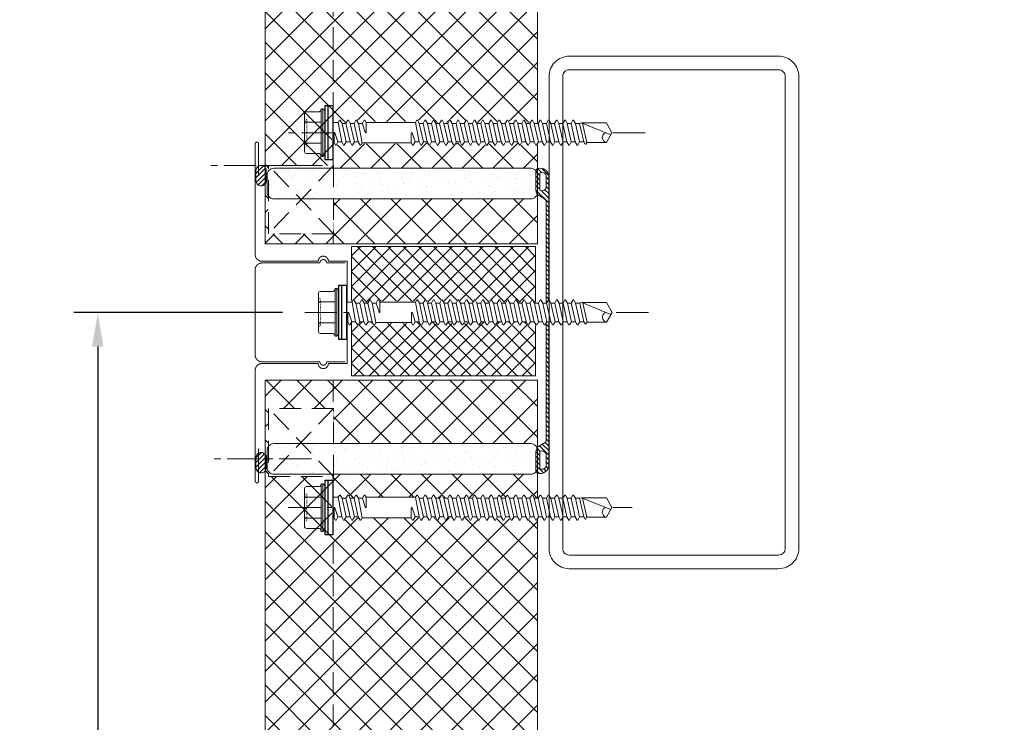
# Model space of a CAD drawing. Units: millimetres. Extents: x 39732 to 149843, y 43481 to 74066.
# Drawn here: x 43242 to 43531, y 50026 to 50232 of the extents above; entities that cross this region are included whole.
import ezdxf

# ---------------------------------------------------------------- set-up
doc = ezdxf.new("R2010")
doc.units = ezdxf.units.MM
doc.set_wipeout_variables(frame=1)
doc.header["$PDMODE"] = 98
doc.header["$PDSIZE"] = 15
for name, pattern in [('CENTER', [50.8, 31.75, -6.35, 6.35, -6.35]), ('DOT', [0.25, 0, -0.25]), ('HIDDEN', [9.525, 6.35, -3.175])]:
    doc.linetypes.add(name, pattern=pattern)
doc.layers.get('0').update_dxf_attribs({"lineweight": 9})
doc.layers.get('Defpoints').update_dxf_attribs({"lineweight": 9})
for name, color, linetype, lineweight in [('Flashings', 6, 'Continuous', 50), ('Hatch', 43, 'Continuous', 18), ('PANEL WALL', 7, 'Continuous', 20)]:
    doc.layers.add(name, color=color, linetype=linetype, lineweight=lineweight)
doc.styles.add('K_Span-std', font='arial.ttf', dxfattribs={"width": 0.8})
doc.dimstyles.new('K_SPAN_10', dxfattribs={"dimtxt": 10, "dimasz": 10, "dimexe": 7, "dimexo": 5, "dimgap": 3, "dimtad": 1, "dimdec": 0, "dimdsep": 46, "dimtxsty": 'K_Span-std', "dimcen": 2.5, "dimclrd": 256, "dimclre": 256, "dimadec": 0, "dimazin": 0, "dimtfac": 1, "dimtdec": 0, "dimtmove": 0, "dimatfit": 3, "dimfxl": 1, "dimarcsym": 0})
pattern_1 = [(45, (75210.117, 39855.4744), (-4.4901281, 4.4901281), []), (135, (75210.117, 39855.4744), (-4.4901281, -4.4901281), [])]

# ---------------------------------------------------------------- blocks, each defined once
blk = doc.blocks.new('*D140')
at = {"linetype": 'Continuous', "lineweight": -2, "transparency": 16777216}
for p, q in [((43319.36, 50146.42), (43258.07, 50146.42)), ((43265.07, 50136.42), (43265.07, 49836.59)), ((43309.18, 49826.59), (43258.07, 49826.59))]:
    blk.add_line(p, q, dxfattribs=at)
at = {"linetype": 'Continuous', "transparency": 16777216}
for points in [[(43263.4, 50136.42), (43266.74, 50136.42), (43265.07, 50146.42)], [(43263.4, 49836.59), (43266.74, 49836.59), (43265.07, 49826.59)]]:
    blk.add_solid(points, dxfattribs=at)
at = {"layer": 'Defpoints', "color": 0, "linetype": 'Continuous', "transparency": 16777216}
for p in [(43324.36, 50146.42), (43265.07, 49826.59), (43314.18, 49826.59)]:
    blk.add_point(p, dxfattribs=at)
at = {"color": 0, "linetype": 'Continuous', "transparency": 16777216, "insert": (43257.07, 49986.5), "char_height": 10, "attachment_point": 5, "rotation": 90, "style": 'K_Span-std'}
blk.add_mtext('Dim. A', dxfattribs=at)
blk = doc.blocks.new('*D141')
at = {"linetype": 'Continuous', "lineweight": -2, "transparency": 16777216}
blk.add_arc((43684.18, 49906.59), 90.74, 96.3178, 173.6822, dxfattribs=at)
at = {"linetype": 'Continuous', "transparency": 16777216}
for points in [[(43674.1, 49998.43), (43674.29, 49995.11), (43684.18, 49997.32)], [(43595.66, 49916.48), (43592.33, 49916.66), (43593.44, 49906.59)]]:
    blk.add_solid(points, dxfattribs=at)
at = {"layer": 'Defpoints', "color": 0, "linetype": 'Continuous', "transparency": 16777216}
for p in [(43684.18, 50156.59), (43605.6, 49951.95), (43434.18, 49906.59), (43684.18, 49906.59), (43684.18, 49906.59)]:
    blk.add_point(p, dxfattribs=at)
at = {"color": 0, "linetype": 'Continuous', "transparency": 16777216, "insert": (43614.42, 49976.61), "char_height": 10, "attachment_point": 5, "rotation": 44.8886, "style": 'K_Span-std'}
blk.add_mtext('82%%D - 152%%D', dxfattribs=at)
blk = doc.blocks.new('*D142')
at = {"linetype": 'Continuous', "lineweight": -2, "transparency": 16777216}
blk.add_arc((43394.18, 49906.59), 90.74, 6.3178, 83.6822, dxfattribs=at)
at = {"linetype": 'Continuous', "transparency": 16777216}
for points in [[(43404.07, 49995.11), (43404.26, 49998.43), (43394.18, 49997.32)], [(43486.03, 49916.66), (43482.7, 49916.48), (43484.92, 49906.59)]]:
    blk.add_solid(points, dxfattribs=at)
at = {"layer": 'Defpoints', "color": 0, "linetype": 'Continuous', "transparency": 16777216}
for p in [(43394.18, 50156.59), (43472.76, 49951.95), (43394.18, 49906.59), (43394.18, 49906.59), (43644.18, 49906.59)]:
    blk.add_point(p, dxfattribs=at)
at = {"color": 0, "linetype": 'Continuous', "transparency": 16777216, "insert": (43463.94, 49976.61), "char_height": 10, "attachment_point": 5, "rotation": 315.1114, "style": 'K_Span-std'}
blk.add_mtext('82%%D - 152%%D', dxfattribs=at)
blk = doc.blocks.new('VJ2')
h = blk.add_hatch()
h.set_pattern_fill('ANSI31', color=8, scale=0.3, style=0)
h.paths.add_polyline_path([(44.7, 3.21, 0.33168), (43.98, 3.75), (43.98, 3.75), (38.41, 3.75, 0.267949), (36.67, 2.75), (35.81, 1.25, -0.267949), (34.94, 0.75), (1.04, 0.75), (0, 1.79), (-1.04, 0.75), (-34.94, 0.75, -0.267949), (-35.81, 1.25), (-36.67, 2.75, 0.267949), (-38.41, 3.75), (-43.98, 3.75, 0.331679), (-44.7, 3.21, 0.501863), (-42.3, 0), (42.3, 0, 0.501863)])
h.paths.add_polyline_path([(-38.24, 2.43, 0.315274), (-38.52, 2.62), (-43.2, 2.62, 0.315274), (-43.48, 2.43, 0.520596), (-42.3, 0.75), (-39.42, 0.75, 0.520596)], flags=16)
h.paths.add_polyline_path([(43.48, 2.43, 0.315274), (43.2, 2.62), (38.52, 2.62, 0.315274), (38.24, 2.43, 0.520596), (39.42, 0.75), (42.3, 0.75, 0.520596)], flags=16)
blk.add_lwpolyline([(44.7, 3.21, 0.331679), (43.98, 3.75), (38.41, 3.75, 0.267949), (36.67, 2.75), (35.81, 1.25, -0.267949), (34.94, 0.75), (1.04, 0.75), (0, 1.79), (-1.04, 0.75), (-34.94, 0.75, -0.267949), (-35.81, 1.25), (-36.67, 2.75, 0.267949), (-38.41, 3.75), (-43.98, 3.75, 0.331679), (-44.7, 3.21, 0.501863), (-42.3, 0), (42.3, 0, 0.501865), (44.7, 3.21)], format="xyb")
for points in [[(-38.24, 2.43, 0.315274), (-38.52, 2.62), (-43.2, 2.62, 0.315274), (-43.48, 2.43, 0.520596), (-42.3, 0.75), (-39.42, 0.75, 0.520596)], [(38.24, 2.43, 0.520596), (39.42, 0.75), (42.3, 0.75, 0.520596), (43.48, 2.43, 0.315274), (43.2, 2.62), (38.52, 2.62, 0.315274)]]:
    blk.add_lwpolyline(points, format="xyb", close=True)
blk = doc.blocks.new('*U315')
at = {"lineweight": 5}
h = blk.add_hatch(dxfattribs=at)
h.set_pattern_fill('ANSI31', color=256, scale=0.3, angle=90, style=0)
h.set_pattern_definition([(135, (16529.0247, -15920.5783), (-0.67351921, -0.67351921), [])])
h.paths.add_polyline_path([(1.5, 0, 0.414214), (3, 1.5, 0.414214), (1.5, 3), (-1.5, 3, 0.414214), (-3, 1.5, 0.414214), (-1.5, 0)])
blk.add_lwpolyline([(3, 1.5), (3, 1.5, 0.414214), (1.5, 3), (-1.5, 3, 0.414214), (-3, 1.5), (-3, 1.5, 0.414214), (-1.5, 0), (1.5, 0, 0.414214)], format="xyb", close=True, dxfattribs=at)
blk = doc.blocks.new('*U349')
at = {"linetype": 'Continuous'}
for p, q in [((-7.74, 6.15), (-4.01, 6.15)), ((-3.49, 6.55), (-3.37, 7)), ((-3.37, -7), (-3.37, 7)), ((-3.37, 7), (-2.87, 7)), ((-2.87, 7), (-2.27, 6.4)), ((-2.87, 0), (-2.87, 7)), ((-2.27, 0), (-2.27, 6.4)), ((-8.27, 3.08), (-8.27, 5.62)), ((-8.27, 3.08), (-8.27, 5.62)), ((-8.27, 0), (-8.27, 3.08)), ((-8.27, 0), (-8.27, 3.08)), ((-7.74, 3.08), (-3.37, 3.08)), ((-2.27, 0), (-2.27, 4.15)), ((-8.27, -3.08), (-8.27, 0)), ((-2.87, -7), (-2.87, 0)), ((-2.27, -4.15), (-2.27, 0)), ((-2.27, -6.4), (-2.27, 0)), ((-8.27, -5.62), (-8.27, -3.08)), ((-7.74, -3.08), (-3.37, -3.08)), ((-7.74, -6.15), (-4.01, -6.15)), ((-3.49, -6.55), (-3.37, -7)), ((-3.37, -7), (-2.87, -7)), ((-2.87, -7), (-2.27, -6.4))]:
    blk.add_line(p, q, dxfattribs=at)
at = {"lineweight": 25}
for p, q in [((-2.27, -8), (-2.27, 8)), ((-2.27, 8), (-1.39, 8)), ((-1.39, 8), (0, 8)), ((-1.39, -8), (-2.27, -8)), ((0, -8), (-1.39, -8))]:
    blk.add_line(p, q, dxfattribs=at)
at = {"linetype": 'DOT'}
for p, q in [((-8.27, 4), (-7.61, 3.94)), ((-7.61, 0), (-7.61, 3.94)), ((-7.61, -3.94), (-7.61, 0)), ((-8.27, -4), (-7.61, -3.94))]:
    blk.add_line(p, q, dxfattribs=at)
at = {"linetype": 'Continuous'}
for centre, start, end in [((-7.74, 5.62), 90, 180), ((-4.01, 6.69), 270, 345), ((-7.74, 3.61), 180, 270), ((-7.74, 2.54), 90, 180), ((-7.74, -2.54), 180, 270), ((-7.74, -3.61), 90, 180), ((-7.74, -5.62), 180, 270), ((-4.01, -6.69), 15, 90)]:
    blk.add_arc(centre, 0.533, start, end, dxfattribs=at)
at = {"color": 63}
blk.add_wipeout([(82.21, 0), (80.44, 3.07), (73.02, 3.07), (72.47, 2.93), (71.37, 2.93), (70.83, 3.87), (70.4, 3.87), (69.86, 2.93), (68.95, 2.93), (68.41, 3.87), (67.98, 3.87), (67.44, 2.93), (66.54, 2.93), (66, 3.87), (65.57, 3.87), (65.03, 2.93), (64.13, 2.93), (63.59, 3.87), (63.16, 3.87), (62.62, 2.93), (61.71, 2.93), (61.17, 3.87), (60.74, 3.87), (60.2, 2.93), (59.3, 2.93), (58.76, 3.87), (58.33, 3.87), (57.79, 2.93), (56.89, 2.93), (56.35, 3.87), (55.92, 3.87), (55.38, 2.93), (54.47, 2.93), (53.93, 3.87), (53.5, 3.87), (52.96, 2.93), (52.06, 2.93), (51.52, 3.87), (51.09, 3.87), (50.55, 2.93), (49.65, 2.93), (49.11, 3.87), (48.68, 3.87), (48.14, 2.93), (47.23, 2.93), (46.69, 3.87), (46.26, 3.87), (45.72, 2.93), (44.82, 2.93), (44.28, 3.87), (43.85, 3.87), (43.31, 2.93), (42.41, 2.93), (41.87, 3.87), (41.44, 3.87), (40.9, 2.93), (39.99, 2.93), (39.45, 3.87), (39.02, 3.87), (38.48, 2.93), (37.58, 2.93), (37.04, 3.87), (36.61, 3.87), (36.07, 2.93), (35.17, 2.93), (34.63, 3.87), (34.2, 3.87), (33.66, 2.93), (32.75, 2.93), (32.21, 3.87), (31.78, 3.87), (31.24, 2.93), (30.34, 2.93), (29.8, 3.87), (29.37, 3.87), (28.83, 2.93), (27.93, 2.93), (27.39, 3.87), (26.96, 3.87), (26.42, 2.93), (25.51, 2.93), (24.97, 3.87), (24.54, 3.87), (24.16, 3.2), (9.93, 3.2), (9.55, 3.87), (9.12, 3.87), (8.58, 2.93), (7.67, 2.93), (7.14, 3.87), (6.7, 3.87), (6.17, 2.93), (5.26, 2.93), (4.72, 3.87), (4.29, 3.87), (3.75, 2.93), (2.85, 2.93), (2.31, 3.87), (1.88, 3.87), (1.49, 3.2), (-0.2, 3.2), (-0.2, -3.2), (0.29, -3.2), (0.67, -3.87), (1.1, -3.87), (1.64, -2.93), (2.55, -2.93), (3.08, -3.87), (3.52, -3.87), (4.05, -2.93), (4.96, -2.93), (5.5, -3.87), (5.93, -3.87), (6.47, -2.93), (7.37, -2.93), (7.91, -3.87), (8.34, -3.87), (8.73, -3.2), (22.95, -3.2), (23.34, -3.87), (23.77, -3.87), (24.31, -2.93), (25.21, -2.93), (25.75, -3.87), (26.18, -3.87), (26.72, -2.93), (27.62, -2.93), (28.16, -3.87), (28.59, -3.87), (29.13, -2.93), (30.04, -2.93), (30.58, -3.87), (31.01, -3.87), (31.55, -2.93), (32.45, -2.93), (32.99, -3.87), (33.42, -3.87), (33.96, -2.93), (34.86, -2.93), (35.4, -3.87), (35.83, -3.87), (36.37, -2.93), (37.28, -2.93), (37.82, -3.87), (38.25, -3.87), (38.79, -2.93), (39.69, -2.93), (40.23, -3.87), (40.66, -3.87), (41.2, -2.93), (42.1, -2.93), (42.64, -3.87), (43.07, -3.87), (43.61, -2.93), (44.52, -2.93), (45.06, -3.87), (45.49, -3.87), (46.03, -2.93), (46.93, -2.93), (47.47, -3.87), (47.9, -3.87), (48.44, -2.93), (49.34, -2.93), (49.88, -3.87), (50.31, -3.87), (50.85, -2.93), (51.76, -2.93), (52.3, -3.87), (52.73, -3.87), (53.27, -2.93), (54.17, -2.93), (54.71, -3.87), (55.14, -3.87), (55.68, -2.93), (56.58, -2.93), (57.12, -3.87), (57.55, -3.87), (58.09, -2.93), (59, -2.93), (59.54, -3.87), (59.97, -3.87), (60.51, -2.93), (61.41, -2.93), (61.95, -3.87), (62.38, -3.87), (62.92, -2.93), (63.82, -2.93), (64.36, -3.87), (64.79, -3.87), (65.33, -2.93), (66.24, -2.93), (66.78, -3.87), (67.21, -3.87), (67.75, -2.93), (68.65, -2.93), (69.19, -3.87), (69.62, -3.87), (70.16, -2.93), (71.06, -2.93), (71.6, -3.87), (72.03, -3.87), (72.57, -2.93), (73.59, -2.93), (73.97, -3.6), (74.4, -3.6), (74.71, -3.07), (80.44, -3.07)], dxfattribs=at)
at = {"lineweight": 25}
for p, q in [((-1.39, -8), (-1.39, 8)), ((0, 8), (0, -8))]:
    blk.add_line(p, q, dxfattribs=at)
at = {"linetype": 'Continuous'}
for p, q in [((0, 3), (1.61, 3)), ((1.61, 3), (1.99, 3.67)), ((1.61, 3), (2.66, -2.73)), ((1.99, 3.67), (2.19, 3.67)), ((2.19, 3.67), (2.73, 2.73)), ((3.87, 2.73), (4.41, 3.67)), ((4.41, 3.67), (4.61, 3.67)), ((4.61, 3.67), (5.15, 2.73)), ((6.28, 2.73), (6.82, 3.67)), ((6.82, 3.67), (7.02, 3.67)), ((7.02, 3.67), (7.56, 2.73)), ((9.23, 3.67), (8.69, 2.73)), ((9.23, 3.67), (8.69, 2.73)), ((9.43, 3.67), (9.23, 3.67)), ((9.82, 3), (9.43, 3.67)), ((9.82, 3), (24.27, 3)), ((9.82, 3), (9.82, 0.13)), ((24.27, 3), (24.66, 3.67)), ((24.27, 3), (25.33, -2.73)), ((24.66, 3.67), (24.86, 3.67)), ((24.86, 3.67), (25.4, 2.73)), ((26.53, 2.73), (27.07, 3.67)), ((27.07, 3.67), (27.27, 3.67)), ((27.27, 3.67), (27.81, 2.73)), ((28.95, 2.73), (29.48, 3.67)), ((29.48, 3.67), (29.68, 3.67)), ((29.68, 3.67), (30.22, 2.73)), ((31.36, 2.73), (31.9, 3.67)), ((31.9, 3.67), (32.1, 3.67)), ((32.1, 3.67), (32.64, 2.73)), ((33.77, 2.73), (34.31, 3.67)), ((34.31, 3.67), (34.51, 3.67)), ((34.51, 3.67), (35.05, 2.73)), ((36.19, 2.73), (36.72, 3.67)), ((36.72, 3.67), (36.92, 3.67)), ((36.92, 3.67), (37.46, 2.73)), ((38.6, 2.73), (39.14, 3.67)), ((39.14, 3.67), (39.34, 3.67)), ((39.34, 3.67), (39.88, 2.73)), ((41.01, 2.73), (41.55, 3.67)), ((41.55, 3.67), (41.75, 3.67)), ((41.75, 3.67), (42.29, 2.73)), ((43.43, 2.73), (43.96, 3.67)), ((43.96, 3.67), (44.16, 3.67)), ((44.16, 3.67), (44.7, 2.73)), ((45.84, 2.73), (46.38, 3.67)), ((46.38, 3.67), (46.58, 3.67)), ((46.58, 3.67), (47.12, 2.73)), ((48.25, 2.73), (48.79, 3.67)), ((48.79, 3.67), (48.99, 3.67)), ((48.99, 3.67), (49.53, 2.73)), ((50.67, 2.73), (51.2, 3.67)), ((51.2, 3.67), (51.4, 3.67)), ((51.4, 3.67), (51.94, 2.73)), ((53.08, 2.73), (53.62, 3.67)), ((53.62, 3.67), (53.82, 3.67)), ((53.82, 3.67), (54.36, 2.73)), ((55.49, 2.73), (56.03, 3.67)), ((56.03, 3.67), (56.23, 3.67)), ((56.23, 3.67), (56.77, 2.73)), ((57.91, 2.73), (58.44, 3.67)), ((58.44, 3.67), (58.64, 3.67)), ((58.64, 3.67), (59.18, 2.73)), ((60.32, 2.73), (60.86, 3.67)), ((60.86, 3.67), (61.06, 3.67)), ((61.06, 3.67), (61.6, 2.73)), ((62.73, 2.73), (63.27, 3.67)), ((63.27, 3.67), (63.47, 3.67)), ((63.47, 3.67), (64.01, 2.73)), ((65.15, 2.73), (65.68, 3.67)), ((65.68, 3.67), (65.88, 3.67)), ((65.88, 3.67), (66.42, 2.73)), ((67.56, 2.73), (68.1, 3.67)), ((68.1, 3.67), (68.3, 3.67)), ((68.3, 3.67), (68.84, 2.73)), ((69.97, 2.73), (70.51, 3.67)), ((70.51, 3.67), (70.71, 3.67)), ((70.71, 3.67), (71.25, 2.73)), ((2.73, 2.73), (3.94, -2.73)), ((2.73, 2.73), (3.87, 2.73)), ((3.87, 2.73), (5.07, -2.73)), ((5.15, 2.73), (6.35, -2.73)), ((5.15, 2.73), (6.28, 2.73)), ((6.28, 2.73), (7.49, -2.73)), ((7.56, 2.73), (8.61, -3)), ((7.56, 2.73), (8.69, 2.73)), ((9.56, 0.09), (8.69, 2.73)), ((25.4, 2.73), (26.6, -2.73)), ((25.4, 2.73), (26.53, 2.73)), ((26.53, 2.73), (27.74, -2.73)), ((27.81, 2.73), (29.02, -2.73)), ((27.81, 2.73), (28.95, 2.73)), ((28.95, 2.73), (30.15, -2.73)), ((30.22, 2.73), (31.43, -2.73)), ((30.22, 2.73), (31.36, 2.73)), ((31.36, 2.73), (32.57, -2.73)), ((32.64, 2.73), (33.84, -2.73)), ((32.64, 2.73), (33.77, 2.73)), ((33.77, 2.73), (34.98, -2.73)), ((35.05, 2.73), (36.26, -2.73)), ((35.05, 2.73), (36.19, 2.73)), ((36.19, 2.73), (37.39, -2.73)), ((37.46, 2.73), (38.67, -2.73)), ((37.46, 2.73), (38.6, 2.73)), ((38.6, 2.73), (39.81, -2.73)), ((39.88, 2.73), (41.08, -2.73)), ((39.88, 2.73), (41.01, 2.73)), ((41.01, 2.73), (42.22, -2.73)), ((42.29, 2.73), (43.5, -2.73)), ((42.29, 2.73), (43.43, 2.73)), ((43.43, 2.73), (44.63, -2.73)), ((44.7, 2.73), (45.91, -2.73)), ((44.7, 2.73), (45.84, 2.73)), ((45.84, 2.73), (47.05, -2.73)), ((47.12, 2.73), (48.32, -2.73)), ((47.12, 2.73), (48.25, 2.73)), ((48.25, 2.73), (49.46, -2.73)), ((49.53, 2.73), (50.74, -2.73)), ((49.53, 2.73), (50.67, 2.73)), ((50.67, 2.73), (51.87, -2.73)), ((51.94, 2.73), (53.15, -2.73)), ((51.94, 2.73), (53.08, 2.73)), ((53.08, 2.73), (54.29, -2.73)), ((54.36, 2.73), (55.49, 2.73)), ((54.36, 2.73), (55.56, -2.73)), ((55.49, 2.73), (56.7, -2.73)), ((56.77, 2.73), (57.91, 2.73)), ((56.77, 2.73), (57.98, -2.73)), ((57.91, 2.73), (59.11, -2.73)), ((59.18, 2.73), (60.32, 2.73)), ((59.18, 2.73), (60.39, -2.73)), ((60.32, 2.73), (61.53, -2.73)), ((61.6, 2.73), (62.73, 2.73)), ((61.6, 2.73), (62.8, -2.73)), ((62.73, 2.73), (63.94, -2.73)), ((64.01, 2.73), (65.15, 2.73)), ((64.01, 2.73), (65.22, -2.73)), ((65.15, 2.73), (66.35, -2.73)), ((66.42, 2.73), (67.56, 2.73)), ((66.42, 2.73), (67.63, -2.73)), ((67.56, 2.73), (68.77, -2.73)), ((68.84, 2.73), (69.97, 2.73)), ((68.84, 2.73), (70.04, -2.73)), ((69.97, 2.73), (71.18, -2.73)), ((71.25, 2.73), (72.49, 2.73)), ((71.25, 2.73), (72.46, -2.73)), ((72.49, 2.73), (73.05, 2.87)), ((72.49, 2.73), (73.7, -2.73)), ((73.05, 2.87), (81.63, -0.6)), ((73.05, 2.87), (80.33, 2.87)), ((73.36, 2.74), (74.6, -2.87)), ((80.33, 2.87), (81.98, 0)), ((80.33, -2.87), (81.98, 0)), ((0.4, -3), (0.4, -0.13)), ((0.66, -0.09), (1.53, -2.73)), ((0.99, -3.67), (1.53, -2.73)), ((0.99, -3.67), (1.53, -2.73)), ((1.53, -2.73), (2.66, -2.73)), ((2.66, -2.73), (3.2, -3.67)), ((3.4, -3.67), (3.94, -2.73)), ((3.94, -2.73), (5.07, -2.73)), ((5.07, -2.73), (5.61, -3.67)), ((5.81, -3.67), (6.35, -2.73)), ((6.35, -2.73), (7.49, -2.73)), ((7.49, -2.73), (8.03, -3.67)), ((23.07, -3), (23.07, -0.13)), ((23.33, -0.09), (24.19, -2.73)), ((23.65, -3.67), (24.19, -2.73)), ((23.65, -3.67), (24.19, -2.73)), ((24.19, -2.73), (25.33, -2.73)), ((25.33, -2.73), (25.86, -3.67)), ((26.06, -3.67), (26.6, -2.73)), ((26.6, -2.73), (27.74, -2.73)), ((27.74, -2.73), (28.28, -3.67)), ((28.48, -3.67), (29.02, -2.73)), ((29.02, -2.73), (30.15, -2.73)), ((30.15, -2.73), (30.69, -3.67)), ((30.89, -3.67), (31.43, -2.73)), ((31.43, -2.73), (32.57, -2.73)), ((32.57, -2.73), (33.1, -3.67)), ((33.3, -3.67), (33.84, -2.73)), ((33.84, -2.73), (34.98, -2.73)), ((34.98, -2.73), (35.52, -3.67)), ((35.72, -3.67), (36.26, -2.73)), ((36.26, -2.73), (37.39, -2.73)), ((37.39, -2.73), (37.93, -3.67)), ((38.13, -3.67), (38.67, -2.73)), ((38.67, -2.73), (39.81, -2.73)), ((39.81, -2.73), (40.34, -3.67)), ((40.54, -3.67), (41.08, -2.73)), ((41.08, -2.73), (42.22, -2.73)), ((42.22, -2.73), (42.76, -3.67)), ((42.96, -3.67), (43.5, -2.73)), ((43.5, -2.73), (44.63, -2.73)), ((44.63, -2.73), (45.17, -3.67)), ((45.37, -3.67), (45.91, -2.73)), ((45.91, -2.73), (47.05, -2.73)), ((47.05, -2.73), (47.58, -3.67)), ((47.78, -3.67), (48.32, -2.73)), ((48.32, -2.73), (49.46, -2.73)), ((49.46, -2.73), (50, -3.67)), ((50.2, -3.67), (50.74, -2.73)), ((50.74, -2.73), (51.87, -2.73)), ((51.87, -2.73), (52.41, -3.67)), ((52.61, -3.67), (53.15, -2.73)), ((53.15, -2.73), (54.29, -2.73)), ((54.29, -2.73), (54.82, -3.67)), ((55.02, -3.67), (55.56, -2.73)), ((55.56, -2.73), (56.7, -2.73)), ((56.7, -2.73), (57.24, -3.67)), ((57.44, -3.67), (57.98, -2.73)), ((57.98, -2.73), (59.11, -2.73)), ((59.11, -2.73), (59.65, -3.67)), ((59.85, -3.67), (60.39, -2.73)), ((60.39, -2.73), (61.53, -2.73)), ((61.53, -2.73), (62.06, -3.67)), ((62.26, -3.67), (62.8, -2.73)), ((62.8, -2.73), (63.94, -2.73)), ((63.94, -2.73), (64.48, -3.67)), ((64.68, -3.67), (65.22, -2.73)), ((65.22, -2.73), (66.35, -2.73)), ((66.35, -2.73), (66.89, -3.67)), ((67.09, -3.67), (67.63, -2.73)), ((67.63, -2.73), (68.77, -2.73)), ((68.77, -2.73), (69.3, -3.67)), ((69.5, -3.67), (70.04, -2.73)), ((70.04, -2.73), (71.18, -2.73)), ((71.18, -2.73), (71.72, -3.67)), ((71.92, -3.67), (72.46, -2.73)), ((72.46, -2.73), (73.7, -2.73)), ((73.7, -2.73), (74.09, -3.4)), ((74.29, -3.4), (74.6, -2.87)), ((74.6, -2.87), (80.33, -2.87)), ((0, -3), (0.4, -3)), ((0.4, -3), (0.79, -3.67)), ((0.79, -3.67), (0.99, -3.67)), ((3.2, -3.67), (3.4, -3.67)), ((5.61, -3.67), (5.81, -3.67)), ((8.03, -3.67), (8.23, -3.67)), ((8.23, -3.67), (8.61, -3)), ((8.61, -3), (23.07, -3)), ((23.07, -3), (23.45, -3.67)), ((23.45, -3.67), (23.65, -3.67)), ((25.86, -3.67), (26.06, -3.67)), ((28.28, -3.67), (28.48, -3.67)), ((30.69, -3.67), (30.89, -3.67)), ((33.1, -3.67), (33.3, -3.67)), ((35.52, -3.67), (35.72, -3.67)), ((37.93, -3.67), (38.13, -3.67)), ((40.34, -3.67), (40.54, -3.67)), ((42.76, -3.67), (42.96, -3.67)), ((45.17, -3.67), (45.37, -3.67)), ((47.58, -3.67), (47.78, -3.67)), ((50, -3.67), (50.2, -3.67)), ((52.41, -3.67), (52.61, -3.67)), ((54.82, -3.67), (55.02, -3.67)), ((57.24, -3.67), (57.44, -3.67)), ((59.65, -3.67), (59.85, -3.67)), ((62.06, -3.67), (62.26, -3.67)), ((64.48, -3.67), (64.68, -3.67)), ((66.89, -3.67), (67.09, -3.67)), ((69.3, -3.67), (69.5, -3.67)), ((71.72, -3.67), (71.92, -3.67)), ((74.09, -3.4), (74.29, -3.4))]:
    blk.add_line(p, q, dxfattribs=at)
for centre, radius, start, end in [((0.53, -0.13), 0.133, 18.1067, 180), ((9.68, 0.13), 0.133, 198.1067, 0), ((23.2, -0.13), 0.133, 18.1067, 180), ((80.63, -1.41), 1.49, 109.2266, 258.0792)]:
    blk.add_arc(centre, radius, start, end, dxfattribs=at)
blk = doc.blocks.new('*U348')
at = {"linetype": 'Continuous'}
for p, q in [((-7.74, 6.15), (-4.01, 6.15)), ((-3.49, 6.55), (-3.37, 7)), ((-3.37, -7), (-3.37, 7)), ((-3.37, 7), (-2.87, 7)), ((-2.87, 7), (-2.27, 6.4)), ((-2.87, 0), (-2.87, 7)), ((-2.27, 0), (-2.27, 6.4)), ((-8.27, 3.08), (-8.27, 5.62)), ((-8.27, 3.08), (-8.27, 5.62)), ((-8.27, 0), (-8.27, 3.08)), ((-8.27, 0), (-8.27, 3.08)), ((-7.74, 3.08), (-3.37, 3.08)), ((-2.27, 0), (-2.27, 4.15)), ((-8.27, -3.08), (-8.27, 0)), ((-2.87, -7), (-2.87, 0)), ((-2.27, -4.15), (-2.27, 0)), ((-2.27, -6.4), (-2.27, 0)), ((-8.27, -5.62), (-8.27, -3.08)), ((-7.74, -3.08), (-3.37, -3.08)), ((-7.74, -6.15), (-4.01, -6.15)), ((-3.49, -6.55), (-3.37, -7)), ((-3.37, -7), (-2.87, -7)), ((-2.87, -7), (-2.27, -6.4))]:
    blk.add_line(p, q, dxfattribs=at)
at = {"lineweight": 25}
for p, q in [((-2.27, -8), (-2.27, 8)), ((-2.27, 8), (-1.39, 8)), ((-1.39, 8), (0, 8)), ((-1.39, -8), (-2.27, -8)), ((0, -8), (-1.39, -8))]:
    blk.add_line(p, q, dxfattribs=at)
at = {"linetype": 'DOT'}
for p, q in [((-8.27, 4), (-7.61, 3.94)), ((-7.61, 0), (-7.61, 3.94)), ((-7.61, -3.94), (-7.61, 0)), ((-8.27, -4), (-7.61, -3.94))]:
    blk.add_line(p, q, dxfattribs=at)
at = {"linetype": 'Continuous'}
for centre, start, end in [((-7.74, 5.62), 90, 180), ((-4.01, 6.69), 270, 345), ((-7.74, 3.61), 180, 270), ((-7.74, 2.54), 90, 180), ((-7.74, -2.54), 180, 270), ((-7.74, -3.61), 90, 180), ((-7.74, -5.62), 180, 270), ((-4.01, -6.69), 15, 90)]:
    blk.add_arc(centre, 0.533, start, end, dxfattribs=at)
at = {"color": 63}
blk.add_wipeout([(78.21, 0), (76.44, 3.07), (69.02, 3.07), (68.47, 2.93), (67.37, 2.93), (66.83, 3.87), (66.4, 3.87), (65.86, 2.93), (64.95, 2.93), (64.41, 3.87), (63.98, 3.87), (63.44, 2.93), (62.54, 2.93), (62, 3.87), (61.57, 3.87), (61.03, 2.93), (60.13, 2.93), (59.59, 3.87), (59.16, 3.87), (58.62, 2.93), (57.71, 2.93), (57.17, 3.87), (56.74, 3.87), (56.2, 2.93), (55.3, 2.93), (54.76, 3.87), (54.33, 3.87), (53.79, 2.93), (52.89, 2.93), (52.35, 3.87), (51.92, 3.87), (51.38, 2.93), (50.47, 2.93), (49.93, 3.87), (49.5, 3.87), (48.96, 2.93), (48.06, 2.93), (47.52, 3.87), (47.09, 3.87), (46.55, 2.93), (45.65, 2.93), (45.11, 3.87), (44.68, 3.87), (44.14, 2.93), (43.23, 2.93), (42.69, 3.87), (42.26, 3.87), (41.72, 2.93), (40.82, 2.93), (40.28, 3.87), (39.85, 3.87), (39.31, 2.93), (38.41, 2.93), (37.87, 3.87), (37.44, 3.87), (36.9, 2.93), (35.99, 2.93), (35.45, 3.87), (35.02, 3.87), (34.48, 2.93), (33.58, 2.93), (33.04, 3.87), (32.61, 3.87), (32.07, 2.93), (31.17, 2.93), (30.63, 3.87), (30.2, 3.87), (29.66, 2.93), (28.75, 2.93), (28.21, 3.87), (27.78, 3.87), (27.24, 2.93), (26.34, 2.93), (25.8, 3.87), (25.37, 3.87), (24.83, 2.93), (23.93, 2.93), (23.39, 3.87), (22.96, 3.87), (22.42, 2.93), (21.51, 2.93), (20.97, 3.87), (20.54, 3.87), (20.16, 3.2), (9.93, 3.2), (9.55, 3.87), (9.12, 3.87), (8.58, 2.93), (7.67, 2.93), (7.14, 3.87), (6.7, 3.87), (6.17, 2.93), (5.26, 2.93), (4.72, 3.87), (4.29, 3.87), (3.75, 2.93), (2.85, 2.93), (2.31, 3.87), (1.88, 3.87), (1.49, 3.2), (-0.2, 3.2), (-0.2, -3.2), (0.29, -3.2), (0.67, -3.87), (1.1, -3.87), (1.64, -2.93), (2.55, -2.93), (3.08, -3.87), (3.52, -3.87), (4.05, -2.93), (4.96, -2.93), (5.5, -3.87), (5.93, -3.87), (6.47, -2.93), (7.37, -2.93), (7.91, -3.87), (8.34, -3.87), (8.73, -3.2), (18.95, -3.2), (19.34, -3.87), (19.77, -3.87), (20.31, -2.93), (21.21, -2.93), (21.75, -3.87), (22.18, -3.87), (22.72, -2.93), (23.62, -2.93), (24.16, -3.87), (24.59, -3.87), (25.13, -2.93), (26.04, -2.93), (26.58, -3.87), (27.01, -3.87), (27.55, -2.93), (28.45, -2.93), (28.99, -3.87), (29.42, -3.87), (29.96, -2.93), (30.86, -2.93), (31.4, -3.87), (31.83, -3.87), (32.37, -2.93), (33.28, -2.93), (33.82, -3.87), (34.25, -3.87), (34.79, -2.93), (35.69, -2.93), (36.23, -3.87), (36.66, -3.87), (37.2, -2.93), (38.1, -2.93), (38.64, -3.87), (39.07, -3.87), (39.61, -2.93), (40.52, -2.93), (41.06, -3.87), (41.49, -3.87), (42.03, -2.93), (42.93, -2.93), (43.47, -3.87), (43.9, -3.87), (44.44, -2.93), (45.34, -2.93), (45.88, -3.87), (46.31, -3.87), (46.85, -2.93), (47.76, -2.93), (48.3, -3.87), (48.73, -3.87), (49.27, -2.93), (50.17, -2.93), (50.71, -3.87), (51.14, -3.87), (51.68, -2.93), (52.58, -2.93), (53.12, -3.87), (53.55, -3.87), (54.09, -2.93), (55, -2.93), (55.54, -3.87), (55.97, -3.87), (56.51, -2.93), (57.41, -2.93), (57.95, -3.87), (58.38, -3.87), (58.92, -2.93), (59.82, -2.93), (60.36, -3.87), (60.79, -3.87), (61.33, -2.93), (62.24, -2.93), (62.78, -3.87), (63.21, -3.87), (63.75, -2.93), (64.65, -2.93), (65.19, -3.87), (65.62, -3.87), (66.16, -2.93), (67.06, -2.93), (67.6, -3.87), (68.03, -3.87), (68.57, -2.93), (69.59, -2.93), (69.97, -3.6), (70.4, -3.6), (70.71, -3.07), (76.44, -3.07)], dxfattribs=at)
at = {"lineweight": 25}
for p, q in [((-1.39, -8), (-1.39, 8)), ((0, 8), (0, -8))]:
    blk.add_line(p, q, dxfattribs=at)
at = {"linetype": 'Continuous'}
for p, q in [((0, 3), (1.61, 3)), ((1.61, 3), (1.99, 3.67)), ((1.61, 3), (2.66, -2.73)), ((1.99, 3.67), (2.19, 3.67)), ((2.19, 3.67), (2.73, 2.73)), ((3.87, 2.73), (4.41, 3.67)), ((4.41, 3.67), (4.61, 3.67)), ((4.61, 3.67), (5.15, 2.73)), ((6.28, 2.73), (6.82, 3.67)), ((6.82, 3.67), (7.02, 3.67)), ((7.02, 3.67), (7.56, 2.73)), ((9.23, 3.67), (8.69, 2.73)), ((9.23, 3.67), (8.69, 2.73)), ((9.43, 3.67), (9.23, 3.67)), ((9.82, 3), (9.43, 3.67)), ((9.82, 3), (20.27, 3)), ((9.82, 3), (9.82, 0.13)), ((20.27, 3), (20.66, 3.67)), ((20.27, 3), (21.33, -2.73)), ((20.66, 3.67), (20.86, 3.67)), ((20.86, 3.67), (21.4, 2.73)), ((22.53, 2.73), (23.07, 3.67)), ((23.07, 3.67), (23.27, 3.67)), ((23.27, 3.67), (23.81, 2.73)), ((24.95, 2.73), (25.48, 3.67)), ((25.48, 3.67), (25.68, 3.67)), ((25.68, 3.67), (26.22, 2.73)), ((27.36, 2.73), (27.9, 3.67)), ((27.9, 3.67), (28.1, 3.67)), ((28.1, 3.67), (28.64, 2.73)), ((29.77, 2.73), (30.31, 3.67)), ((30.31, 3.67), (30.51, 3.67)), ((30.51, 3.67), (31.05, 2.73)), ((32.19, 2.73), (32.72, 3.67)), ((32.72, 3.67), (32.92, 3.67)), ((32.92, 3.67), (33.46, 2.73)), ((34.6, 2.73), (35.14, 3.67)), ((35.14, 3.67), (35.34, 3.67)), ((35.34, 3.67), (35.88, 2.73)), ((37.01, 2.73), (37.55, 3.67)), ((37.55, 3.67), (37.75, 3.67)), ((37.75, 3.67), (38.29, 2.73)), ((39.43, 2.73), (39.96, 3.67)), ((39.96, 3.67), (40.16, 3.67)), ((40.16, 3.67), (40.7, 2.73)), ((41.84, 2.73), (42.38, 3.67)), ((42.38, 3.67), (42.58, 3.67)), ((42.58, 3.67), (43.12, 2.73)), ((44.25, 2.73), (44.79, 3.67)), ((44.79, 3.67), (44.99, 3.67)), ((44.99, 3.67), (45.53, 2.73)), ((46.67, 2.73), (47.2, 3.67)), ((47.2, 3.67), (47.4, 3.67)), ((47.4, 3.67), (47.94, 2.73)), ((49.08, 2.73), (49.62, 3.67)), ((49.62, 3.67), (49.82, 3.67)), ((49.82, 3.67), (50.36, 2.73)), ((51.49, 2.73), (52.03, 3.67)), ((52.03, 3.67), (52.23, 3.67)), ((52.23, 3.67), (52.77, 2.73)), ((53.91, 2.73), (54.44, 3.67)), ((54.44, 3.67), (54.64, 3.67)), ((54.64, 3.67), (55.18, 2.73)), ((56.32, 2.73), (56.86, 3.67)), ((56.86, 3.67), (57.06, 3.67)), ((57.06, 3.67), (57.6, 2.73)), ((58.73, 2.73), (59.27, 3.67)), ((59.27, 3.67), (59.47, 3.67)), ((59.47, 3.67), (60.01, 2.73)), ((61.15, 2.73), (61.68, 3.67)), ((61.68, 3.67), (61.88, 3.67)), ((61.88, 3.67), (62.42, 2.73)), ((63.56, 2.73), (64.1, 3.67)), ((64.1, 3.67), (64.3, 3.67)), ((64.3, 3.67), (64.84, 2.73)), ((65.97, 2.73), (66.51, 3.67)), ((66.51, 3.67), (66.71, 3.67)), ((66.71, 3.67), (67.25, 2.73)), ((2.73, 2.73), (3.94, -2.73)), ((2.73, 2.73), (3.87, 2.73)), ((3.87, 2.73), (5.07, -2.73)), ((5.15, 2.73), (6.35, -2.73)), ((5.15, 2.73), (6.28, 2.73)), ((6.28, 2.73), (7.49, -2.73)), ((7.56, 2.73), (8.61, -3)), ((7.56, 2.73), (8.69, 2.73)), ((9.56, 0.09), (8.69, 2.73)), ((21.4, 2.73), (22.6, -2.73)), ((21.4, 2.73), (22.53, 2.73)), ((22.53, 2.73), (23.74, -2.73)), ((23.81, 2.73), (25.02, -2.73)), ((23.81, 2.73), (24.95, 2.73)), ((24.95, 2.73), (26.15, -2.73)), ((26.22, 2.73), (27.43, -2.73)), ((26.22, 2.73), (27.36, 2.73)), ((27.36, 2.73), (28.57, -2.73)), ((28.64, 2.73), (29.84, -2.73)), ((28.64, 2.73), (29.77, 2.73)), ((29.77, 2.73), (30.98, -2.73)), ((31.05, 2.73), (32.26, -2.73)), ((31.05, 2.73), (32.19, 2.73)), ((32.19, 2.73), (33.39, -2.73)), ((33.46, 2.73), (34.67, -2.73)), ((33.46, 2.73), (34.6, 2.73)), ((34.6, 2.73), (35.81, -2.73)), ((35.88, 2.73), (37.08, -2.73)), ((35.88, 2.73), (37.01, 2.73)), ((37.01, 2.73), (38.22, -2.73)), ((38.29, 2.73), (39.5, -2.73)), ((38.29, 2.73), (39.43, 2.73)), ((39.43, 2.73), (40.63, -2.73)), ((40.7, 2.73), (41.91, -2.73)), ((40.7, 2.73), (41.84, 2.73)), ((41.84, 2.73), (43.05, -2.73)), ((43.12, 2.73), (44.32, -2.73)), ((43.12, 2.73), (44.25, 2.73)), ((44.25, 2.73), (45.46, -2.73)), ((45.53, 2.73), (46.74, -2.73)), ((45.53, 2.73), (46.67, 2.73)), ((46.67, 2.73), (47.87, -2.73)), ((47.94, 2.73), (49.15, -2.73)), ((47.94, 2.73), (49.08, 2.73)), ((49.08, 2.73), (50.29, -2.73)), ((50.36, 2.73), (51.49, 2.73)), ((50.36, 2.73), (51.56, -2.73)), ((51.49, 2.73), (52.7, -2.73)), ((52.77, 2.73), (53.91, 2.73)), ((52.77, 2.73), (53.98, -2.73)), ((53.91, 2.73), (55.11, -2.73)), ((55.18, 2.73), (56.32, 2.73)), ((55.18, 2.73), (56.39, -2.73)), ((56.32, 2.73), (57.53, -2.73)), ((57.6, 2.73), (58.73, 2.73)), ((57.6, 2.73), (58.8, -2.73)), ((58.73, 2.73), (59.94, -2.73)), ((60.01, 2.73), (61.15, 2.73)), ((60.01, 2.73), (61.22, -2.73)), ((61.15, 2.73), (62.35, -2.73)), ((62.42, 2.73), (63.56, 2.73)), ((62.42, 2.73), (63.63, -2.73)), ((63.56, 2.73), (64.77, -2.73)), ((64.84, 2.73), (65.97, 2.73)), ((64.84, 2.73), (66.04, -2.73)), ((65.97, 2.73), (67.18, -2.73)), ((67.25, 2.73), (68.49, 2.73)), ((67.25, 2.73), (68.46, -2.73)), ((68.49, 2.73), (69.05, 2.87)), ((68.49, 2.73), (69.7, -2.73)), ((69.05, 2.87), (77.63, -0.6)), ((69.05, 2.87), (76.33, 2.87)), ((69.36, 2.74), (70.6, -2.87)), ((76.33, 2.87), (77.98, 0)), ((76.33, -2.87), (77.98, 0)), ((0.4, -3), (0.4, -0.13)), ((0.66, -0.09), (1.53, -2.73)), ((0.99, -3.67), (1.53, -2.73)), ((0.99, -3.67), (1.53, -2.73)), ((1.53, -2.73), (2.66, -2.73)), ((2.66, -2.73), (3.2, -3.67)), ((3.4, -3.67), (3.94, -2.73)), ((3.94, -2.73), (5.07, -2.73)), ((5.07, -2.73), (5.61, -3.67)), ((5.81, -3.67), (6.35, -2.73)), ((6.35, -2.73), (7.49, -2.73)), ((7.49, -2.73), (8.03, -3.67)), ((19.07, -3), (19.07, -0.13)), ((19.33, -0.09), (20.19, -2.73)), ((19.65, -3.67), (20.19, -2.73)), ((19.65, -3.67), (20.19, -2.73)), ((20.19, -2.73), (21.33, -2.73)), ((21.33, -2.73), (21.86, -3.67)), ((22.06, -3.67), (22.6, -2.73)), ((22.6, -2.73), (23.74, -2.73)), ((23.74, -2.73), (24.28, -3.67)), ((24.48, -3.67), (25.02, -2.73)), ((25.02, -2.73), (26.15, -2.73)), ((26.15, -2.73), (26.69, -3.67)), ((26.89, -3.67), (27.43, -2.73)), ((27.43, -2.73), (28.57, -2.73)), ((28.57, -2.73), (29.1, -3.67)), ((29.3, -3.67), (29.84, -2.73)), ((29.84, -2.73), (30.98, -2.73)), ((30.98, -2.73), (31.52, -3.67)), ((31.72, -3.67), (32.26, -2.73)), ((32.26, -2.73), (33.39, -2.73)), ((33.39, -2.73), (33.93, -3.67)), ((34.13, -3.67), (34.67, -2.73)), ((34.67, -2.73), (35.81, -2.73)), ((35.81, -2.73), (36.34, -3.67)), ((36.54, -3.67), (37.08, -2.73)), ((37.08, -2.73), (38.22, -2.73)), ((38.22, -2.73), (38.76, -3.67)), ((38.96, -3.67), (39.5, -2.73)), ((39.5, -2.73), (40.63, -2.73)), ((40.63, -2.73), (41.17, -3.67)), ((41.37, -3.67), (41.91, -2.73)), ((41.91, -2.73), (43.05, -2.73)), ((43.05, -2.73), (43.58, -3.67)), ((43.78, -3.67), (44.32, -2.73)), ((44.32, -2.73), (45.46, -2.73)), ((45.46, -2.73), (46, -3.67)), ((46.2, -3.67), (46.74, -2.73)), ((46.74, -2.73), (47.87, -2.73)), ((47.87, -2.73), (48.41, -3.67)), ((48.61, -3.67), (49.15, -2.73)), ((49.15, -2.73), (50.29, -2.73)), ((50.29, -2.73), (50.82, -3.67)), ((51.02, -3.67), (51.56, -2.73)), ((51.56, -2.73), (52.7, -2.73)), ((52.7, -2.73), (53.24, -3.67)), ((53.44, -3.67), (53.98, -2.73)), ((53.98, -2.73), (55.11, -2.73)), ((55.11, -2.73), (55.65, -3.67)), ((55.85, -3.67), (56.39, -2.73)), ((56.39, -2.73), (57.53, -2.73)), ((57.53, -2.73), (58.06, -3.67)), ((58.26, -3.67), (58.8, -2.73)), ((58.8, -2.73), (59.94, -2.73)), ((59.94, -2.73), (60.48, -3.67)), ((60.68, -3.67), (61.22, -2.73)), ((61.22, -2.73), (62.35, -2.73)), ((62.35, -2.73), (62.89, -3.67)), ((63.09, -3.67), (63.63, -2.73)), ((63.63, -2.73), (64.77, -2.73)), ((64.77, -2.73), (65.3, -3.67)), ((65.5, -3.67), (66.04, -2.73)), ((66.04, -2.73), (67.18, -2.73)), ((67.18, -2.73), (67.72, -3.67)), ((67.92, -3.67), (68.46, -2.73)), ((68.46, -2.73), (69.7, -2.73)), ((69.7, -2.73), (70.09, -3.4)), ((70.29, -3.4), (70.6, -2.87)), ((70.6, -2.87), (76.33, -2.87)), ((0, -3), (0.4, -3)), ((0.4, -3), (0.79, -3.67)), ((0.79, -3.67), (0.99, -3.67)), ((3.2, -3.67), (3.4, -3.67)), ((5.61, -3.67), (5.81, -3.67)), ((8.03, -3.67), (8.23, -3.67)), ((8.23, -3.67), (8.61, -3)), ((8.61, -3), (19.07, -3)), ((19.07, -3), (19.45, -3.67)), ((19.45, -3.67), (19.65, -3.67)), ((21.86, -3.67), (22.06, -3.67)), ((24.28, -3.67), (24.48, -3.67)), ((26.69, -3.67), (26.89, -3.67)), ((29.1, -3.67), (29.3, -3.67)), ((31.52, -3.67), (31.72, -3.67)), ((33.93, -3.67), (34.13, -3.67)), ((36.34, -3.67), (36.54, -3.67)), ((38.76, -3.67), (38.96, -3.67)), ((41.17, -3.67), (41.37, -3.67)), ((43.58, -3.67), (43.78, -3.67)), ((46, -3.67), (46.2, -3.67)), ((48.41, -3.67), (48.61, -3.67)), ((50.82, -3.67), (51.02, -3.67)), ((53.24, -3.67), (53.44, -3.67)), ((55.65, -3.67), (55.85, -3.67)), ((58.06, -3.67), (58.26, -3.67)), ((60.48, -3.67), (60.68, -3.67)), ((62.89, -3.67), (63.09, -3.67)), ((65.3, -3.67), (65.5, -3.67)), ((67.72, -3.67), (67.92, -3.67)), ((70.09, -3.4), (70.29, -3.4))]:
    blk.add_line(p, q, dxfattribs=at)
for centre, radius, start, end in [((0.53, -0.13), 0.133, 18.1067, 180), ((9.68, 0.13), 0.133, 198.1067, 0), ((19.2, -0.13), 0.133, 18.1067, 180), ((76.63, -1.41), 1.49, 109.2266, 258.0792)]:
    blk.add_arc(centre, radius, start, end, dxfattribs=at)
blk = doc.blocks.new('Top_hat_seals')
at = {"layer": 'Hatch', "linetype": 'Continuous'}
h = blk.add_hatch(dxfattribs=at)
h.set_pattern_fill('ANSI37', color=256, angle=90)
h.set_pattern_definition([(135, (-63114.7288, -3135.564), (-2.24506403, -2.24506403), []), (225, (-63114.7288, -3135.564), (2.24506403, -2.24506403), [])])
h.paths.add_polyline_path([(17.99, 79.44), (0.87, 79.44), (0.87, 25.42), (18.28, 25.42), (18.28, 62.19), (17.99, 62.19)])
h.paths.add_polyline_path([(38.82, 79.44), (22, 79.44), (22, 62.19), (21.71, 62.19), (21.71, 25.42), (38.82, 25.42)])
at = {"color": 8, "linetype": 'CENTER', "ltscale": 0.3}
for p, q in [((-32.58, 111.64), (-32.58, 6.08)), ((20.16, 112.62), (20.16, 10.18)), ((77.42, 107.78), (77.42, 6.08))]:
    blk.add_line(p, q, dxfattribs=at)
blk.add_lwpolyline([(38.82, 25.42), (0.87, 25.42), (0.87, 79.44), (38.82, 79.44)], close=True)
at = {"layer": 'Flashings', "linetype": 'Continuous', "const_width": 0.3}
blk.add_lwpolyline([(34.66, 23.61), (34.66, 18.11, -1), (34.66, 16.11), (34.66, -0.89, -0.414214), (32.66, -2.89), (7.66, -2.89, -0.414214), (5.66, -0.89), (5.66, 16.11, -1), (5.66, 18.11), (5.66, 23.61)], format="xyb", dxfattribs=at)
at = {"color": 63}
for points in [[(-13.15, 78.67), (-13.15, 20.1), (-2.91, 20.1), (-2.91, 1), (-13.93, 1), (-15.15, 0.59), (-20.15, 0.59), (-21.36, 1), (-22.91, 1), (-22.91, 20.1), (-22.15, 20.1), (-22.15, 78.67), (-20.15, 80), (-15.15, 80)], [(58.56, 78.67), (58.56, 20.1), (48.32, 20.1), (48.32, 1), (59.35, 1), (60.56, 0.59), (65.56, 0.59), (66.78, 1), (68.32, 1), (68.32, 20.1), (67.56, 20.1), (67.56, 78.67), (65.56, 80), (60.56, 80)]]:
    blk.add_wipeout(points, dxfattribs=at)
at = {"transparency": 33554511}
h = blk.add_hatch(dxfattribs=at)
h.set_pattern_fill('AR-SAND', color=256, scale=0.1)
h.set_pattern_definition([(37.5, (75292.5556, 39855.4744), (-0.16000313, 4.89413237), [0, -3.8608, 0, -4.318, 0, -4.1275]), (7.5, (75292.5556, 39855.4744), (4.49523283, 7.168251), [0, -2.0828, 0, -3.4798, 0, -1.3335]), (327.5, (75289.4314, 39855.4744), (7.9099237, 0.01437185), [0, -1.27, 0, -4.572, 0, -5.969]), (317.5, (75289.4314, 39855.4744), (7.6355645, 2.22929323), [0, -0.635, 0, -2.9972, 0, -3.429])])
h.paths.add_polyline_path([(-13.15, 78, 0.414214), (-15.15, 80), (-20.15, 80, 0.414214), (-22.15, 78), (-22.15, 2.59, 0.414214), (-20.15, 0.59), (-15.15, 0.59, 0.414214), (-13.15, 2.59)])
h = blk.add_hatch(dxfattribs=at)
h.set_pattern_fill('AR-SAND', color=256, scale=0.1)
h.set_pattern_definition([(37.5, (75373.3647, 39855.4744), (-0.16000313, 4.89413237), [0, -3.8608, 0, -4.318, 0, -4.1275]), (7.5, (75373.365, 39855.4744), (4.49523283, 7.168251), [0, -2.0828, 0, -3.4798, 0, -1.3335]), (327.5, (75370.2405, 39855.4744), (7.9099237, 0.01437185), [0, -1.27, 0, -4.572, 0, -5.969]), (317.5, (75370.2405, 39855.4744), (7.6355645, 2.22929323), [0, -0.635, 0, -2.9972, 0, -3.429])])
h.paths.add_polyline_path([(67.66, 78, 0.414214), (65.66, 80), (60.66, 80, 0.414214), (58.66, 78), (58.66, 2.59, 0.414214), (60.66, 0.59), (65.66, 0.59, 0.414214), (67.66, 2.59)])
at = {"lineweight": 0, "transparency": 33554511}
for points in [[(-13.15, 78), (-13.15, 2.59, -0.414214), (-15.15, 0.59), (-20.15, 0.59, -0.414214), (-22.15, 2.59), (-22.15, 78, -0.414214), (-20.15, 80), (-15.15, 80, -0.414214)], [(-13.15, 78), (-13.15, 2.59, -0.414214), (-15.15, 0.59), (-20.15, 0.59, -0.414214), (-22.15, 2.59), (-22.15, 78, -0.414214), (-20.15, 80), (-15.15, 80, -0.414214)], [(58.66, 78), (58.66, 2.59, 0.414214), (60.66, 0.59), (65.66, 0.59, 0.414214), (67.66, 2.59), (67.66, 78, 0.414214), (65.66, 80), (60.66, 80, 0.414214)]]:
    blk.add_lwpolyline(points, format="xyb", close=True, dxfattribs=at)
at = {"linetype": 'HIDDEN', "lineweight": 0}
for points in [[(-22.91, 20.1), (-2.91, 20.1), (-2.91, 1), (-22.91, 1)], [(-22.91, 20.1), (-2.91, 20.1), (-2.91, 1), (-22.91, 1)], [(68.32, 20.1), (48.32, 20.1), (48.32, 1), (68.32, 1)]]:
    blk.add_lwpolyline(points, close=True, dxfattribs=at)
for points in [[(-22.91, 20.1), (-2.91, 1)], [(-2.91, 20.1), (-22.91, 1)], [(68.32, 20.1), (48.32, 1)], [(48.32, 20.1), (68.32, 1)]]:
    blk.add_lwpolyline(points, dxfattribs=at)
at = {"color": 8, "linetype": 'CENTER', "ltscale": 0.3}
for points in [[(-22.95, 12.67), (-22.95, -17.33)], [(63.13, 13.68), (63.13, -16.32)]]:
    blk.add_lwpolyline(points, dxfattribs=at)
at = {"layer": 'Flashings', "linetype": 'Continuous', "const_width": 0.3}
blk.add_lwpolyline([(60.16, -1.89), (69.66, -1.89, -0.414214), (70.16, -2.39), (70.16, -2.39, -0.414214), (69.66, -2.89), (37.16, -2.89, -0.414214), (35.16, -0.89), (35.16, 15.61, 1), (35.16, 18.61), (35.16, 24.11), (5.16, 24.11), (5.16, 18.61, 1), (5.16, 15.61), (5.16, -0.89, -0.414214), (3.16, -2.89), (-29.34, -2.89, -0.414214), (-29.84, -2.39), (-29.84, -2.39, -0.414214), (-29.34, -1.89), (-19.84, -1.89)], format="xyb", dxfattribs=at)
at = {"rotation": 180}
blk.add_blockref('VJ2', (22.66, 83.29), dxfattribs=at)
blk.add_blockref('VJ2', (22.66, 83.29), dxfattribs=at)
at = {"color": 254, "linetype": 'Continuous', "lineweight": 0}
for p in [(-19.96, -2.66), (64.27, -2.66)]:
    blk.add_blockref('*U315', p, dxfattribs=at)
at = {"linetype": 'Continuous', "rotation": 89.99999999999999}
for name, p in [('*U349', (-32.58, 19.88)), ('*U348', (20.16, 23.93)), ('*U349', (77.42, 19.88))]:
    blk.add_blockref(name, p, dxfattribs=at)

msp = doc.modelspace()

# ---------------------------------------------------------------- hatches: boundary and pattern name
at = {"layer": 'Hatch'}
h = msp.add_hatch(dxfattribs=at)
h.set_pattern_fill('ANSI37', color=161, scale=2)
h.set_pattern_definition(pattern_1)
h.paths.add_polyline_path([(43334.18, 50369.87), (43314.18, 50369.87), (43314.18, 50166.59), (43334.18, 50166.59)])
h.paths.add_polyline_path([(43394.18, 50369.87), (43355.58, 50369.87), (43352.38, 50378.66), (43345.98, 50361.08), (43342.78, 50369.87), (43334.18, 50369.87), (43334.18, 50166.59), (43394.18, 50166.59)])
h = msp.add_hatch(dxfattribs=at)
h.set_pattern_fill('ANSI37', color=161, scale=2)
h.set_pattern_definition(pattern_1)
h.paths.add_polyline_path([(43334.18, 50126.59), (43314.18, 50126.59), (43314.18, 49826.59), (43764.18, 49826.59), (43764.18, 50126.59), (43744.18, 50126.59), (43744.18, 49846.59), (43334.18, 49846.59)])
h.paths.add_polyline_path([(43394.18, 50126.59), (43334.18, 50126.59), (43334.18, 49846.59), (43744.18, 49846.59), (43744.18, 50126.59), (43684.18, 50126.59), (43684.18, 49906.59), (43394.18, 49906.59)], flags=17)

# ---------------------------------------------------------------- linework, layer by layer
at = {"layer": 'PANEL WALL', "linetype": 'HIDDEN'}
msp.add_line((43334.18, 50166.59), (43334.18, 50369.87), dxfattribs=at)
at = {"layer": 'PANEL WALL', "linetype": 'Continuous'}
msp.add_lwpolyline([(43394.18, 50369.87), (43394.18, 50166.59), (43314.18, 50166.59), (43314.18, 50369.87)], dxfattribs=at)
msp.add_lwpolyline([(43764.18, 49826.59), (43764.18, 50126.59), (43684.18, 50126.59), (43684.18, 49906.59), (43394.18, 49906.59), (43394.18, 50126.59), (43314.18, 50126.59), (43314.18, 49826.59)], close=True, dxfattribs=at)
at = {"layer": 'PANEL WALL', "linetype": 'HIDDEN'}
msp.add_lwpolyline([(43334.18, 50126.59), (43334.18, 49846.59), (43744.18, 49846.59), (43744.18, 50126.59)], dxfattribs=at)

# ---------------------------------------------------------------- dimensions: what is measured, and where the dimension line sits
at = {"linetype": 'Continuous'}
dim = msp.add_angular_dim_2l(base=(43605.6, 49951.95), line1=((43684.18, 49906.59), (43684.18, 50156.59)), line2=((43434.18, 49906.59), (43684.18, 49906.59)), text='82%%D - 152%%D', dimstyle='K_SPAN_10', override={"dimtxsty": 'K_Span-std'}, dxfattribs=at)
dim.commit()
dim.dimension.update_dxf_attribs({"geometry": '*D141', "text_midpoint": (43620.15, 49970.87), "dimtype": 162})

# ---------------------------------------------------------------- next in the draw order: block references
at = {"linetype": 'Continuous', "rotation": 270}
msp.add_blockref('Top_hat_seals', (43314.18, 50166.59), dxfattribs=at)

# ---------------------------------------------------------------- next in the draw order: linework, layer by layer
msp.add_lwpolyline([(43470.89, 50215.7), (43470.89, 50077.14, -0.414214), (43464.97, 50071.22), (43403.5, 50071.22, -0.414214), (43397.58, 50077.14), (43397.58, 50215.7, -0.414214), (43403.5, 50221.62), (43464.97, 50221.62, -0.414214), (43470.89, 50215.7)], format="xyb")
at = {"color": 8, "linetype": 'Continuous'}
msp.add_lwpolyline([(43466.89, 50215.7), (43466.89, 50077.14, -0.414214), (43464.97, 50075.22), (43403.5, 50075.22, -0.414214), (43401.58, 50077.14), (43401.58, 50215.7, -0.414214), (43403.5, 50217.62), (43464.97, 50217.62, -0.414214)], format="xyb", close=True, dxfattribs=at)

# ---------------------------------------------------------------- next in the draw order: dimensions: what is measured, and where the dimension line sits
at = {"linetype": 'Continuous'}
dim = msp.add_angular_dim_2l(base=(43472.76, 49951.95), line1=((43394.18, 49906.59), (43394.18, 50156.59)), line2=((43644.18, 49906.59), (43394.18, 49906.59)), text='82%%D - 152%%D', dimstyle='K_SPAN_10', override={"dimtxsty": 'K_Span-std'}, dxfattribs=at)
dim.commit()
dim.dimension.update_dxf_attribs({"geometry": '*D142', "text_midpoint": (43458.22, 49970.87), "dimtype": 162})
dim = msp.add_linear_dim(base=(43265.07, 49826.59), p1=(43324.36, 50146.42), p2=(43314.18, 49826.59), angle=270, text='Dim. A', dimstyle='K_SPAN_10', override={"dimtxsty": 'K_Span-std'}, dxfattribs=at)
dim.commit()
dim.dimension.update_dxf_attribs({"geometry": '*D140', "text_midpoint": (43257.07, 49986.5)})

doc.saveas('drawing.dxf')
